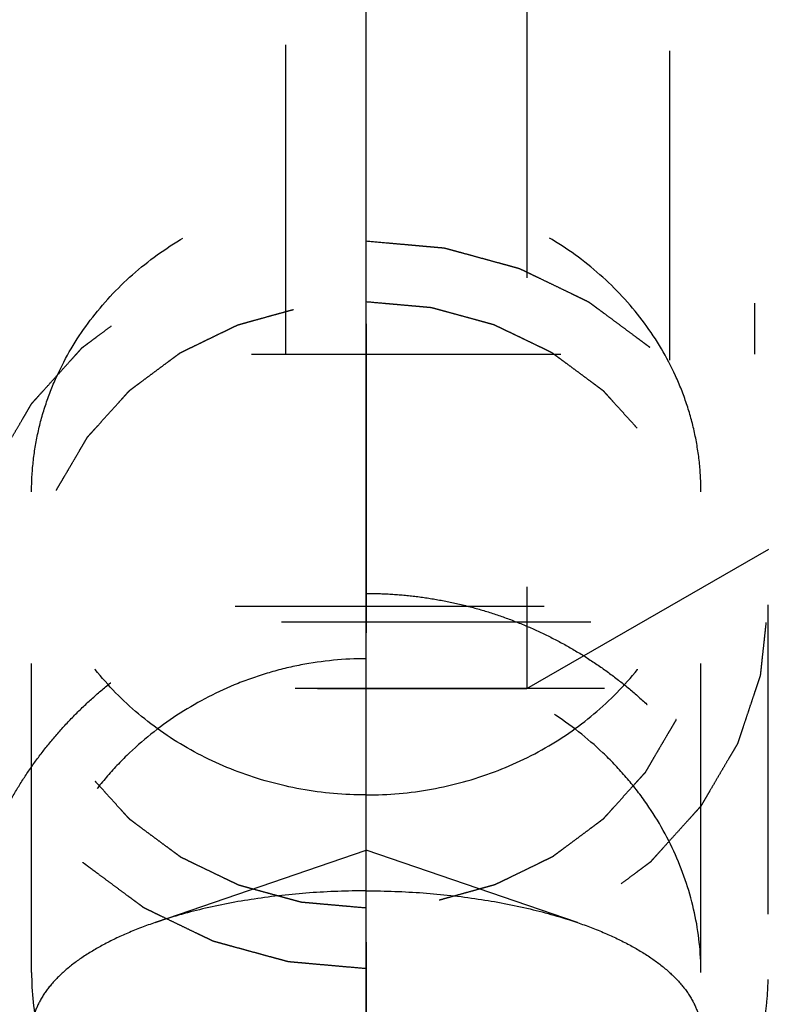
# Model space of a CAD drawing. Units: millimetres. Extents: x 0 to 420, y 0 to 297.
# Drawn here: x 199 to 205, y 157 to 164 of the extents above; entities that cross this region are included whole.
import ezdxf
from ezdxf.enums import TextEntityAlignment as Align

# ---------------------------------------------------------------- set-up
doc = ezdxf.new("R2010")
doc.units = ezdxf.units.MM
doc.header["$LTSCALE"] = 23.1
doc.linetypes.add('CENTER', pattern=[0.6, 0.375, -0.075, 0.075, -0.075])
doc.linetypes.add('HIDDEN', pattern=[0.2, 0.1, -0.1])
doc.layers.get('0').update_dxf_attribs({"linetype": 'CONTINUOUS'})
for name, color, linetype in [('30252542_HP_HL', 7, 'CONTINUOUS'), ('30261632_DIM', 7, 'CONTINUOUS'), ('30338348_AXIS', 7, 'CONTINUOUS'), ('30338348_HL', 7, 'CONTINUOUS')]:
    doc.layers.add(name, color=color, linetype=linetype)
doc.styles.get("Standard").update_dxf_attribs({"font": 'TXT.SHX', "width": 0.7})
doc.dimstyles.new('DIMSTYLE_3', dxfattribs={"dimtxt": 3.5, "dimasz": 3.5, "dimexe": 0.18, "dimexo": 0.0625, "dimgap": 0.09, "dimtad": 1, "dimdec": 3, "dimdsep": 46, "dimtxsty": 'STANDARD', "dimblk": '_FILLED', "dimblk1": '_FILLED', "dimblk2": '_FILLED', "dimcen": 0.09, "dimclrt": 2, "dimadec": 0, "dimazin": 0, "dimtp": 0.1, "dimtm": 0.1, "dimtfac": 1, "dimtdec": 3, "dimtofl": 0, "dimtmove": 0, "dimatfit": 3, "dimldrblk": '_FILLED', "dimfxl": 1, "dimtolj": 1, "dimarcsym": 0})

# ---------------------------------------------------------------- blocks, each defined once
blk = doc.blocks.new('_FILLED')
at = {"color": 0, "linetype": 'BYBLOCK'}
blk.add_solid([(0, 0), (-1, 0.125), (-1, -0.125)], dxfattribs=at)
blk = doc.blocks.new('*D2')
at = {"layer": '30261632_DIM', "color": 3, "linetype": 'CONTINUOUS'}
for p, q in [((209.8344, 163.8679), (209.8344, 102.3837)), ((219.8344, 163.8802), (219.8344, 102.3837)), ((214.8344, 103.8837), (176.4993, 103.8837)), ((209.8344, 103.8837), (214.8344, 103.8837)), ((219.8344, 103.8837), (214.8344, 103.8837))]:
    blk.add_line(p, q, dxfattribs=at)
at = {"layer": '30261632_DIM', "color": 3, "linetype": 'CONTINUOUS', "xscale": 3.5, "yscale": 3.5, "zscale": 3.5, "rotation": 180}
blk.add_blockref('_FILLED', (209.8344, 103.8837), dxfattribs=at)
at = {"layer": '30261632_DIM', "color": 3, "linetype": 'CONTINUOUS', "xscale": 3.5, "yscale": 3.5, "zscale": 3.5}
blk.add_blockref('_FILLED', (219.8344, 103.8837), dxfattribs=at)
at = {"layer": '30261632_DIM', "color": 2, "linetype": 'CONTINUOUS'}
for s, width, p in [('10', 0.678571, (207.416, 104.7587)), ('VERSTELLWEG', 0.80303, (207.416, 98.6337))]:
    blk.add_text(s, height=3.5, dxfattribs=dict(at, width=width)).set_placement(p, align=Align.RIGHT)

msp = doc.modelspace()

# ---------------------------------------------------------------- linework, layer by layer
at = {"layer": '30252542_HP_HL', "color": 6, "linetype": 'HIDDEN'}
for p, q in [((203.1344, 168.8837), (203.1344, 158.8837)), ((204.1997, 168.2687), (204.1997, 159.4987)), ((201.3344, 161.3837), (201.3344, 166.3837)), ((204.8344, 166.3837), (204.8344, 161.3837)), ((196.4577, 161.3837), (209.7112, 161.3837)), ((203.1344, 158.8837), (204.9407, 159.9265)), ((196.3344, 159.4987), (204.1997, 159.4987)), ((196.9494, 158.8837), (203.1344, 158.8837))]:
    msp.add_line(p, q, dxfattribs=at)
at = {"layer": '30338348_AXIS', "color": 3, "linetype": 'CENTER'}
msp.add_line((201.9344, 141.8083), (201.9344, 184.5717), dxfattribs=at)
at = {"layer": '30338348_HL', "color": 6, "linetype": 'HIDDEN'}
for p, q in [((201.9344, 161.6096), (201.9344, 152.5556)), ((199.4344, 156.7625), (199.4344, 160.3548)), ((204.4344, 156.7625), (204.4344, 160.3548)), ((204.9344, 159.5096), (204.9344, 156.7625)), ((192.0618, 159.3837), (207.7344, 159.3837)), ((208.3344, 158.8837), (191.8344, 158.8837)), ((200.3578, 157.1359), (201.9344, 157.6774)), ((203.5111, 157.1359), (201.9344, 157.6774))]:
    msp.add_line(p, q, dxfattribs=at)
for points, knots in [([(199.4344, 160.3548), (199.4344, 160.4289), (199.4425, 160.5775), (199.4786, 160.798), (199.5385, 161.0142), (199.6493, 161.2948), (199.8449, 161.6252), (200.1587, 161.9703), (200.5401, 162.253), (200.9745, 162.4626), (201.4451, 162.5916), (201.7712, 162.6206), (201.9344, 162.6206)], [0, 0, 0, 0, 0.059459, 0.119042, 0.178866, 0.239038, 0.360617, 0.484448, 0.61067, 0.739063, 0.869093, 1, 1, 1, 1]), ([(204.4344, 160.3548), (204.4344, 160.4289), (204.4264, 160.5775), (204.3903, 160.798), (204.3304, 161.0142), (204.2196, 161.2948), (204.024, 161.6252), (203.7102, 161.9703), (203.3288, 162.253), (202.8944, 162.4626), (202.4238, 162.5916), (202.0977, 162.6206), (201.9344, 162.6206)], [0, 0, 0, 0, 0.059459, 0.119042, 0.178866, 0.239038, 0.360617, 0.484448, 0.61067, 0.739063, 0.869093, 1, 1, 1, 1]), ([(201.9344, 156.7906), (201.8859, 156.795), (201.8131, 156.8014), (201.7159, 156.8101), (201.6431, 156.8165), (201.5703, 156.823), (201.5096, 156.8284), (201.461, 156.8327), (201.4307, 156.8354), (201.4064, 156.8376), (201.3882, 156.8392), (201.373, 156.8406), (201.3624, 156.8414), (201.3563, 156.8421), (201.3517, 156.8422), (201.3474, 156.8437), (201.3415, 156.8452), (201.3313, 156.848), (201.3167, 156.852), (201.2992, 156.8568), (201.2758, 156.8632), (201.2467, 156.8712), (201.1999, 156.884), (201.1416, 156.8999), (201.0715, 156.9191), (201.0014, 156.9383), (200.943, 156.9543), (200.8963, 156.967), (200.8671, 156.975), (200.8438, 156.9814), (200.8263, 156.9862), (200.8117, 156.9902), (200.8014, 156.993), (200.7956, 156.9946), (200.7911, 156.9956), (200.7872, 156.9978), (200.7818, 157.0003), (200.7724, 157.0049), (200.7589, 157.0114), (200.7428, 157.0191), (200.7212, 157.0295), (200.6943, 157.0425), (200.6512, 157.0633), (200.5974, 157.0892), (200.5328, 157.1204), (200.4681, 157.1515), (200.4143, 157.1774), (200.3712, 157.1982), (200.3443, 157.2112), (200.3227, 157.2216), (200.3066, 157.2293), (200.2931, 157.2359), (200.2837, 157.2403), (200.2783, 157.243), (200.2741, 157.2447), (200.2707, 157.2476), (200.2658, 157.2511), (200.2575, 157.2574), (200.2454, 157.2663), (200.231, 157.277), (200.2118, 157.2912), (200.1878, 157.3091), (200.1494, 157.3376), (200.1013, 157.3732), (200.0437, 157.416), (199.9861, 157.4587), (199.938, 157.4943), (199.8996, 157.5229), (199.8756, 157.5407), (199.8564, 157.5549), (199.8419, 157.5656), (199.83, 157.5745), (199.8215, 157.5807), (199.8168, 157.5844), (199.8129, 157.5868), (199.8103, 157.5902), (199.8063, 157.5944), (199.7996, 157.602), (199.7899, 157.6126), (199.7783, 157.6254), (199.7628, 157.6425), (199.7434, 157.6639), (199.7125, 157.698), (199.6738, 157.7408), (199.6273, 157.792), (199.5809, 157.8433), (199.5421, 157.886), (199.5112, 157.9202), (199.4918, 157.9415), (199.4763, 157.9586), (199.4647, 157.9714), (199.4551, 157.9821), (199.4482, 157.9895), (199.4445, 157.9939), (199.4413, 157.9969), (199.4394, 158.0007), (199.4364, 158.0055), (199.4314, 158.0141), (199.4242, 158.0263), (199.4156, 158.0409), (199.404, 158.0604), (199.3896, 158.0847), (199.3666, 158.1237), (199.3377, 158.1724), (199.3032, 158.2309), (199.2686, 158.2893), (199.2398, 158.338), (199.2167, 158.377), (199.2023, 158.4014), (199.1908, 158.4208), (199.1821, 158.4355), (199.1749, 158.4477), (199.1698, 158.4562), (199.167, 158.4611), (199.1646, 158.4646), (199.1635, 158.4687), (199.1617, 158.4739), (199.1586, 158.4832), (199.1541, 158.4964), (199.1488, 158.5123), (199.1416, 158.5334), (199.1327, 158.5598), (199.1185, 158.6021), (199.1006, 158.655), (199.0792, 158.7184), (199.0578, 158.7819), (199.04, 158.8347), (199.0257, 158.877), (199.0168, 158.9034), (199.0097, 158.9246), (199.0043, 158.9404), (198.9999, 158.9537), (198.9967, 158.9629), (198.995, 158.9682), (198.9934, 158.9721), (198.9932, 158.9764), (198.9925, 158.9819), (198.9915, 158.9917), (198.9899, 159.0057), (198.9881, 159.0225), (198.9856, 159.0449), (198.9825, 159.0729), (198.9776, 159.1177), (198.9714, 159.1737), (198.964, 159.2409), (198.9566, 159.308), (198.9505, 159.364), (198.9455, 159.4088), (198.9425, 159.4368), (198.94, 159.4592), (198.9381, 159.476), (198.9366, 159.49), (198.9355, 159.4998), (198.935, 159.5054), (198.9342, 159.5096), (198.935, 159.5137), (198.9355, 159.5192), (198.9366, 159.5288), (198.938, 159.5426), (198.9398, 159.5591), (198.9422, 159.5811), (198.9452, 159.6086), (198.9499, 159.6526), (198.9559, 159.7076), (198.963, 159.7736), (198.9702, 159.8396), (198.9761, 159.8946), (198.9809, 159.9386), (198.9838, 159.9662), (198.9862, 159.9882), (198.988, 160.0047), (198.9895, 160.0184), (198.9905, 160.028), (198.9912, 160.0335), (198.9913, 160.0377), (198.993, 160.0416), (198.9946, 160.0469), (198.9978, 160.0562), (199.0022, 160.0694), (199.0075, 160.0853), (199.0145, 160.1065), (199.0233, 160.1329), (199.0374, 160.1753), (199.055, 160.2282), (199.0762, 160.2917), (199.0974, 160.3552), (199.115, 160.4081), (199.1291, 160.4504), (199.1379, 160.4769), (199.1449, 160.498), (199.1502, 160.5139), (199.1547, 160.5271), (199.1577, 160.5364), (199.1596, 160.5417), (199.1606, 160.5458), (199.163, 160.5493), (199.1658, 160.5542), (199.1709, 160.5627), (199.178, 160.5749), (199.1866, 160.5896), (199.198, 160.6091), (199.2123, 160.6335), (199.2353, 160.6726), (199.2639, 160.7214), (199.2982, 160.7799), (199.3326, 160.8385), (199.3612, 160.8873), (199.3841, 160.9263), (199.3985, 160.9507), (199.4099, 160.9703), (199.4185, 160.9849), (199.4257, 160.9971), (199.4306, 161.0057), (199.4336, 161.0105), (199.4355, 161.0143), (199.4387, 161.0174), (199.4425, 161.0218), (199.4495, 161.0294), (199.4593, 161.0403), (199.4711, 161.0534), (199.4868, 161.0708), (199.5065, 161.0926), (199.5379, 161.1274), (199.5772, 161.1709), (199.6244, 161.2232), (199.6716, 161.2754), (199.7109, 161.3189), (199.7424, 161.3538), (199.762, 161.3755), (199.7777, 161.3929), (199.7895, 161.406), (199.7994, 161.4169), (199.8062, 161.4245), (199.8102, 161.4288), (199.813, 161.4323), (199.8167, 161.4347), (199.8214, 161.4383), (199.8296, 161.4444), (199.8414, 161.4532), (199.8555, 161.4637), (199.8744, 161.4777), (199.898, 161.4953), (199.9357, 161.5234), (199.9828, 161.5584), (200.0393, 161.6005), (200.0959, 161.6426), (200.143, 161.6777), (200.1807, 161.7058), (200.2043, 161.7233), (200.2231, 161.7374), (200.2373, 161.7479), (200.2491, 161.7566), (200.2573, 161.7628), (200.2621, 161.7663), (200.2654, 161.7691), (200.2696, 161.7709), (200.2749, 161.7735), (200.2844, 161.7781), (200.2978, 161.7846), (200.3139, 161.7925), (200.3354, 161.8029), (200.3623, 161.816), (200.4053, 161.8369), (200.4591, 161.863), (200.5236, 161.8943), (200.5881, 161.9257), (200.6418, 161.9518), (200.6848, 161.9727), (200.7117, 161.9857), (200.7332, 161.9962), (200.7493, 162.004), (200.7628, 162.0105), (200.7721, 162.0152), (200.7776, 162.0177), (200.7815, 162.0199), (200.786, 162.0209), (200.7918, 162.0226), (200.802, 162.0253), (200.8166, 162.0294), (200.8341, 162.0342), (200.8574, 162.0407), (200.8865, 162.0488), (200.9332, 162.0617), (200.9915, 162.0779), (201.0615, 162.0973), (201.1315, 162.1167), (201.1898, 162.1328), (201.2365, 162.1458), (201.2657, 162.1538), (201.289, 162.1603), (201.3065, 162.1652), (201.3211, 162.1692), (201.3313, 162.172), (201.3371, 162.1736), (201.3414, 162.1751), (201.3461, 162.1752), (201.3523, 162.1759), (201.3631, 162.1768), (201.3785, 162.1782), (201.3971, 162.1799), (201.4218, 162.1821), (201.4527, 162.1849), (201.5021, 162.1894), (201.5638, 162.195), (201.638, 162.2017), (201.7121, 162.2084), (201.8109, 162.2173), (201.885, 162.224), (201.9344, 162.2285)], [0, 0, 0, 0, 0.015625, 0.023438, 0.03125, 0.039062, 0.046875, 0.050781, 0.054688, 0.056641, 0.058594, 0.060547, 0.061523, 0.062012, 0.0625, 0.062988, 0.063477, 0.064453, 0.066406, 0.068359, 0.070312, 0.074219, 0.078125, 0.085938, 0.09375, 0.101562, 0.109375, 0.113281, 0.117188, 0.119141, 0.121094, 0.123047, 0.124023, 0.124512, 0.125, 0.125488, 0.125977, 0.126953, 0.128906, 0.130859, 0.132812, 0.136719, 0.140625, 0.148438, 0.15625, 0.164062, 0.171875, 0.175781, 0.179688, 0.181641, 0.183594, 0.185547, 0.186523, 0.187012, 0.1875, 0.187988, 0.188477, 0.189453, 0.191406, 0.193359, 0.195312, 0.199219, 0.203125, 0.210938, 0.21875, 0.226562, 0.234375, 0.238281, 0.242188, 0.244141, 0.246094, 0.248047, 0.249023, 0.249512, 0.25, 0.250488, 0.250977, 0.251953, 0.253906, 0.255859, 0.257812, 0.261719, 0.265625, 0.273438, 0.28125, 0.289062, 0.296875, 0.300781, 0.304688, 0.306641, 0.308594, 0.310547, 0.311523, 0.312012, 0.3125, 0.312988, 0.313477, 0.314453, 0.316406, 0.318359, 0.320312, 0.324219, 0.328125, 0.335938, 0.34375, 0.351562, 0.359375, 0.363281, 0.367188, 0.369141, 0.371094, 0.373047, 0.374023, 0.374512, 0.375, 0.375488, 0.375977, 0.376953, 0.378906, 0.380859, 0.382812, 0.386719, 0.390625, 0.398438, 0.40625, 0.414062, 0.421875, 0.425781, 0.429688, 0.431641, 0.433594, 0.435547, 0.436523, 0.437012, 0.4375, 0.437988, 0.438477, 0.439453, 0.441406, 0.443359, 0.445312, 0.449219, 0.453125, 0.460938, 0.46875, 0.476562, 0.484375, 0.488281, 0.492188, 0.494141, 0.496094, 0.498047, 0.499023, 0.499512, 0.5, 0.500488, 0.500977, 0.501953, 0.503906, 0.505859, 0.507812, 0.511719, 0.515625, 0.523438, 0.53125, 0.539062, 0.546875, 0.550781, 0.554688, 0.556641, 0.558594, 0.560547, 0.561523, 0.562012, 0.5625, 0.562988, 0.563477, 0.564453, 0.566406, 0.568359, 0.570312, 0.574219, 0.578125, 0.585938, 0.59375, 0.601562, 0.609375, 0.613281, 0.617188, 0.619141, 0.621094, 0.623047, 0.624023, 0.624512, 0.625, 0.625488, 0.625977, 0.626953, 0.628906, 0.630859, 0.632812, 0.636719, 0.640625, 0.648438, 0.65625, 0.664062, 0.671875, 0.675781, 0.679688, 0.681641, 0.683594, 0.685547, 0.686523, 0.687012, 0.6875, 0.687988, 0.688477, 0.689453, 0.691406, 0.693359, 0.695312, 0.699219, 0.703125, 0.710938, 0.71875, 0.726562, 0.734375, 0.738281, 0.742188, 0.744141, 0.746094, 0.748047, 0.749023, 0.749512, 0.75, 0.750488, 0.750977, 0.751953, 0.753906, 0.755859, 0.757812, 0.761719, 0.765625, 0.773438, 0.78125, 0.789062, 0.796875, 0.800781, 0.804688, 0.806641, 0.808594, 0.810547, 0.811523, 0.812012, 0.8125, 0.812988, 0.813477, 0.814453, 0.816406, 0.818359, 0.820312, 0.824219, 0.828125, 0.835938, 0.84375, 0.851562, 0.859375, 0.863281, 0.867188, 0.869141, 0.871094, 0.873047, 0.874023, 0.874512, 0.875, 0.875488, 0.875977, 0.876953, 0.878906, 0.880859, 0.882812, 0.886719, 0.890625, 0.898438, 0.90625, 0.914062, 0.921875, 0.925781, 0.929688, 0.931641, 0.933594, 0.935547, 0.936523, 0.937012, 0.9375, 0.937988, 0.938477, 0.939453, 0.941406, 0.943359, 0.945312, 0.949219, 0.953125, 0.960938, 0.96875, 0.976562, 0.984375, 1, 1, 1, 1]), ([(201.9344, 162.2285), (201.983, 162.2242), (202.0558, 162.2177), (202.153, 162.2091), (202.2258, 162.2026), (202.2986, 162.1961), (202.3593, 162.1907), (202.4079, 162.1864), (202.4382, 162.1837), (202.4625, 162.1816), (202.4807, 162.1799), (202.4959, 162.1786), (202.5065, 162.1777), (202.5126, 162.177), (202.5172, 162.1769), (202.5215, 162.1754), (202.5274, 162.1739), (202.5376, 162.1711), (202.5522, 162.1671), (202.5697, 162.1623), (202.5931, 162.1559), (202.6222, 162.1479), (202.669, 162.1352), (202.7273, 162.1192), (202.7974, 162.1), (202.8675, 162.0808), (202.9259, 162.0649), (202.9726, 162.0521), (203.0018, 162.0441), (203.0251, 162.0377), (203.0426, 162.0329), (203.0572, 162.0289), (203.0675, 162.0262), (203.0733, 162.0245), (203.0778, 162.0235), (203.0817, 162.0213), (203.0871, 162.0188), (203.0965, 162.0142), (203.11, 162.0078), (203.1261, 162), (203.1477, 161.9896), (203.1746, 161.9766), (203.2177, 161.9559), (203.2715, 161.9299), (203.3361, 161.8988), (203.4008, 161.8676), (203.4546, 161.8417), (203.4977, 161.8209), (203.5246, 161.8079), (203.5462, 161.7976), (203.5623, 161.7898), (203.5758, 161.7833), (203.5852, 161.7788), (203.5906, 161.7761), (203.5947, 161.7744), (203.5982, 161.7715), (203.603, 161.768), (203.6114, 161.7617), (203.6234, 161.7528), (203.6379, 161.7421), (203.6571, 161.7279), (203.6811, 161.7101), (203.7195, 161.6816), (203.7676, 161.6459), (203.8252, 161.6032), (203.8828, 161.5604), (203.9309, 161.5248), (203.9693, 161.4963), (203.9933, 161.4785), (204.0125, 161.4642), (204.027, 161.4535), (204.0389, 161.4446), (204.0474, 161.4384), (204.0521, 161.4348), (204.056, 161.4323), (204.0586, 161.4289), (204.0626, 161.4247), (204.0693, 161.4172), (204.079, 161.4065), (204.0906, 161.3937), (204.1061, 161.3766), (204.1254, 161.3552), (204.1564, 161.3211), (204.1951, 161.2784), (204.2416, 161.2271), (204.288, 161.1759), (204.3268, 161.1331), (204.3577, 161.099), (204.3771, 161.0776), (204.3926, 161.0605), (204.4042, 161.0477), (204.4138, 161.037), (204.4207, 161.0296), (204.4244, 161.0253), (204.4276, 161.0222), (204.4295, 161.0184), (204.4325, 161.0136), (204.4375, 161.005), (204.4447, 160.9929), (204.4533, 160.9782), (204.4649, 160.9588), (204.4793, 160.9344), (204.5023, 160.8954), (204.5312, 160.8467), (204.5657, 160.7883), (204.6003, 160.7298), (204.6291, 160.6811), (204.6522, 160.6421), (204.6666, 160.6178), (204.6781, 160.5983), (204.6868, 160.5837), (204.694, 160.5715), (204.6991, 160.563), (204.7019, 160.5581), (204.7043, 160.5545), (204.7054, 160.5504), (204.7072, 160.5452), (204.7103, 160.5359), (204.7148, 160.5227), (204.7201, 160.5069), (204.7273, 160.4857), (204.7362, 160.4593), (204.7504, 160.417), (204.7683, 160.3641), (204.7897, 160.3007), (204.8111, 160.2373), (204.8289, 160.1844), (204.8432, 160.1421), (204.8521, 160.1157), (204.8592, 160.0945), (204.8646, 160.0787), (204.869, 160.0655), (204.8722, 160.0562), (204.8739, 160.0509), (204.8755, 160.047), (204.8757, 160.0428), (204.8764, 160.0372), (204.8774, 160.0274), (204.879, 160.0134), (204.8808, 159.9966), (204.8833, 159.9742), (204.8864, 159.9462), (204.8913, 159.9014), (204.8975, 159.8454), (204.9049, 159.7783), (204.9123, 159.7111), (204.9184, 159.6551), (204.9234, 159.6103), (204.9264, 159.5823), (204.9289, 159.5599), (204.9308, 159.5431), (204.9323, 159.5292), (204.9334, 159.5194), (204.9339, 159.5138), (204.9347, 159.5095), (204.9339, 159.5054), (204.9334, 159.4999), (204.9323, 159.4903), (204.9309, 159.4766), (204.9291, 159.4601), (204.9267, 159.438), (204.9237, 159.4105), (204.919, 159.3665), (204.913, 159.3115), (204.9059, 159.2455), (204.8987, 159.1795), (204.8928, 159.1245), (204.888, 159.0805), (204.8851, 159.053), (204.8827, 159.031), (204.8809, 159.0145), (204.8794, 159.0007), (204.8784, 158.9911), (204.8777, 158.9856), (204.8776, 158.9814), (204.8759, 158.9775), (204.8743, 158.9722), (204.8711, 158.9629), (204.8667, 158.9497), (204.8614, 158.9338), (204.8544, 158.9127), (204.8456, 158.8862), (204.8315, 158.8439), (204.8139, 158.791), (204.7927, 158.7275), (204.7715, 158.664), (204.7539, 158.611), (204.7398, 158.5687), (204.731, 158.5422), (204.7239, 158.5211), (204.7187, 158.5052), (204.7142, 158.492), (204.7112, 158.4827), (204.7093, 158.4775), (204.7083, 158.4734), (204.7059, 158.4698), (204.7031, 158.4649), (204.698, 158.4564), (204.6909, 158.4442), (204.6823, 158.4295), (204.6709, 158.41), (204.6565, 158.3856), (204.6336, 158.3466), (204.605, 158.2978), (204.5706, 158.2392), (204.5363, 158.1806), (204.5077, 158.1318), (204.4848, 158.0928), (204.4704, 158.0684), (204.459, 158.0489), (204.4504, 158.0342), (204.4432, 158.022), (204.4383, 158.0135), (204.4353, 158.0086), (204.4334, 158.0048), (204.4302, 158.0017), (204.4264, 157.9973), (204.4194, 157.9897), (204.4096, 157.9788), (204.3978, 157.9658), (204.3821, 157.9483), (204.3624, 157.9266), (204.331, 157.8917), (204.2917, 157.8482), (204.2445, 157.796), (204.1973, 157.7437), (204.158, 157.7002), (204.1265, 157.6654), (204.1069, 157.6436), (204.0912, 157.6262), (204.0794, 157.6131), (204.0695, 157.6022), (204.0627, 157.5946), (204.0587, 157.5903), (204.0559, 157.5868), (204.0522, 157.5844), (204.0475, 157.5808), (204.0393, 157.5747), (204.0275, 157.5659), (204.0134, 157.5554), (203.9945, 157.5414), (203.9709, 157.5238), (203.9332, 157.4958), (203.8861, 157.4607), (203.8296, 157.4186), (203.773, 157.3765), (203.7259, 157.3414), (203.6882, 157.3133), (203.6646, 157.2958), (203.6457, 157.2818), (203.6316, 157.2712), (203.6198, 157.2625), (203.6116, 157.2563), (203.6068, 157.2529), (203.6035, 157.25), (203.5993, 157.2483), (203.594, 157.2456), (203.5845, 157.2411), (203.5711, 157.2345), (203.555, 157.2267), (203.5335, 157.2162), (203.5066, 157.2032), (203.4636, 157.1823), (203.4098, 157.1561), (203.3453, 157.1248), (203.2808, 157.0935), (203.2271, 157.0673), (203.1841, 157.0464), (203.1572, 157.0334), (203.1357, 157.0229), (203.1196, 157.0151), (203.1061, 157.0086), (203.0968, 157.004), (203.0913, 157.0014), (203.0874, 156.9992), (203.0829, 156.9983), (203.0771, 156.9966), (203.0669, 156.9938), (203.0523, 156.9897), (203.0348, 156.9849), (203.0115, 156.9784), (202.9824, 156.9703), (202.9357, 156.9574), (202.8774, 156.9412), (202.8074, 156.9219), (202.7374, 156.9025), (202.6791, 156.8863), (202.6324, 156.8734), (202.6032, 156.8653), (202.5799, 156.8588), (202.5624, 156.854), (202.5478, 156.85), (202.5376, 156.8471), (202.5318, 156.8456), (202.5275, 156.8441), (202.5228, 156.8439), (202.5166, 156.8433), (202.5058, 156.8423), (202.4904, 156.8409), (202.4718, 156.8393), (202.4471, 156.837), (202.4162, 156.8342), (202.3668, 156.8298), (202.3051, 156.8242), (202.2309, 156.8175), (202.1568, 156.8108), (202.058, 156.8018), (201.9839, 156.7951), (201.9344, 156.7906)], [0, 0, 0, 0, 0.015625, 0.023438, 0.03125, 0.039062, 0.046875, 0.050781, 0.054688, 0.056641, 0.058594, 0.060547, 0.061523, 0.062012, 0.0625, 0.062988, 0.063477, 0.064453, 0.066406, 0.068359, 0.070312, 0.074219, 0.078125, 0.085938, 0.09375, 0.101562, 0.109375, 0.113281, 0.117188, 0.119141, 0.121094, 0.123047, 0.124023, 0.124512, 0.125, 0.125488, 0.125977, 0.126953, 0.128906, 0.130859, 0.132812, 0.136719, 0.140625, 0.148438, 0.15625, 0.164062, 0.171875, 0.175781, 0.179688, 0.181641, 0.183594, 0.185547, 0.186523, 0.187012, 0.1875, 0.187988, 0.188477, 0.189453, 0.191406, 0.193359, 0.195312, 0.199219, 0.203125, 0.210938, 0.21875, 0.226562, 0.234375, 0.238281, 0.242188, 0.244141, 0.246094, 0.248047, 0.249023, 0.249512, 0.25, 0.250488, 0.250977, 0.251953, 0.253906, 0.255859, 0.257812, 0.261719, 0.265625, 0.273438, 0.28125, 0.289062, 0.296875, 0.300781, 0.304688, 0.306641, 0.308594, 0.310547, 0.311523, 0.312012, 0.3125, 0.312988, 0.313477, 0.314453, 0.316406, 0.318359, 0.320312, 0.324219, 0.328125, 0.335938, 0.34375, 0.351562, 0.359375, 0.363281, 0.367188, 0.369141, 0.371094, 0.373047, 0.374023, 0.374512, 0.375, 0.375488, 0.375977, 0.376953, 0.378906, 0.380859, 0.382812, 0.386719, 0.390625, 0.398438, 0.40625, 0.414062, 0.421875, 0.425781, 0.429688, 0.431641, 0.433594, 0.435547, 0.436523, 0.437012, 0.4375, 0.437988, 0.438477, 0.439453, 0.441406, 0.443359, 0.445312, 0.449219, 0.453125, 0.460938, 0.46875, 0.476562, 0.484375, 0.488281, 0.492188, 0.494141, 0.496094, 0.498047, 0.499023, 0.499512, 0.5, 0.500488, 0.500977, 0.501953, 0.503906, 0.505859, 0.507812, 0.511719, 0.515625, 0.523438, 0.53125, 0.539062, 0.546875, 0.550781, 0.554688, 0.556641, 0.558594, 0.560547, 0.561523, 0.562012, 0.5625, 0.562988, 0.563477, 0.564453, 0.566406, 0.568359, 0.570312, 0.574219, 0.578125, 0.585938, 0.59375, 0.601562, 0.609375, 0.613281, 0.617188, 0.619141, 0.621094, 0.623047, 0.624023, 0.624512, 0.625, 0.625488, 0.625977, 0.626953, 0.628906, 0.630859, 0.632812, 0.636719, 0.640625, 0.648438, 0.65625, 0.664062, 0.671875, 0.675781, 0.679688, 0.681641, 0.683594, 0.685547, 0.686523, 0.687012, 0.6875, 0.687988, 0.688477, 0.689453, 0.691406, 0.693359, 0.695312, 0.699219, 0.703125, 0.710938, 0.71875, 0.726562, 0.734375, 0.738281, 0.742188, 0.744141, 0.746094, 0.748047, 0.749023, 0.749512, 0.75, 0.750488, 0.750977, 0.751953, 0.753906, 0.755859, 0.757812, 0.761719, 0.765625, 0.773438, 0.78125, 0.789062, 0.796875, 0.800781, 0.804688, 0.806641, 0.808594, 0.810547, 0.811523, 0.812012, 0.8125, 0.812988, 0.813477, 0.814453, 0.816406, 0.818359, 0.820312, 0.824219, 0.828125, 0.835938, 0.84375, 0.851562, 0.859375, 0.863281, 0.867188, 0.869141, 0.871094, 0.873047, 0.874023, 0.874512, 0.875, 0.875488, 0.875977, 0.876953, 0.878906, 0.880859, 0.882812, 0.886719, 0.890625, 0.898438, 0.90625, 0.914062, 0.921875, 0.925781, 0.929688, 0.931641, 0.933594, 0.935547, 0.936523, 0.937012, 0.9375, 0.937988, 0.938477, 0.939453, 0.941406, 0.943359, 0.945312, 0.949219, 0.953125, 0.960938, 0.96875, 0.976562, 0.984375, 1, 1, 1, 1]), ([(201.9344, 157.2438), (201.894, 157.2474), (201.8333, 157.2528), (201.7524, 157.26), (201.6917, 157.2654), (201.631, 157.2708), (201.5804, 157.2753), (201.5399, 157.2789), (201.5146, 157.2811), (201.4944, 157.2829), (201.4792, 157.2842), (201.4666, 157.2854), (201.4577, 157.2861), (201.4527, 157.2867), (201.4488, 157.2868), (201.4452, 157.288), (201.4403, 157.2892), (201.4318, 157.2916), (201.4197, 157.2949), (201.4051, 157.2989), (201.3856, 157.3042), (201.3613, 157.3109), (201.3224, 157.3216), (201.2737, 157.3349), (201.2153, 157.3508), (201.1569, 157.3668), (201.1083, 157.3801), (201.0694, 157.3908), (201.045, 157.3974), (201.0256, 157.4028), (201.011, 157.4068), (200.9988, 157.4101), (200.9903, 157.4124), (200.9854, 157.4138), (200.9817, 157.4146), (200.9784, 157.4164), (200.9739, 157.4185), (200.9661, 157.4223), (200.9548, 157.4277), (200.9414, 157.4342), (200.9234, 157.4429), (200.901, 157.4537), (200.8651, 157.471), (200.8202, 157.4926), (200.7664, 157.5186), (200.7125, 157.5445), (200.6676, 157.5661), (200.6317, 157.5834), (200.6093, 157.5942), (200.5914, 157.6029), (200.5779, 157.6094), (200.5667, 157.6148), (200.5588, 157.6185), (200.5544, 157.6208), (200.5509, 157.6222), (200.548, 157.6246), (200.5439, 157.6275), (200.537, 157.6328), (200.5269, 157.6402), (200.5149, 157.6491), (200.4989, 157.661), (200.4789, 157.6758), (200.4469, 157.6996), (200.4069, 157.7293), (200.3588, 157.7649), (200.3108, 157.8005), (200.2708, 157.8302), (200.2387, 157.854), (200.2187, 157.8688), (200.2027, 157.8807), (200.1907, 157.8896), (200.1807, 157.897), (200.1737, 157.9022), (200.1697, 157.9052), (200.1665, 157.9073), (200.1643, 157.9101), (200.161, 157.9136), (200.1554, 157.9199), (200.1473, 157.9288), (200.1376, 157.9395), (200.1247, 157.9537), (200.1086, 157.9715), (200.0828, 158), (200.0505, 158.0356), (200.0118, 158.0783), (199.9731, 158.121), (199.9409, 158.1566), (199.9151, 158.1851), (199.8989, 158.2029), (199.886, 158.2171), (199.8763, 158.2278), (199.8683, 158.2367), (199.8626, 158.2429), (199.8595, 158.2465), (199.8568, 158.249), (199.8552, 158.2522), (199.8528, 158.2562), (199.8486, 158.2633), (199.8426, 158.2735), (199.8354, 158.2857), (199.8258, 158.3019), (199.8138, 158.3222), (199.7945, 158.3547), (199.7705, 158.3953), (199.7417, 158.444), (199.7129, 158.4927), (199.6889, 158.5333), (199.6697, 158.5658), (199.6576, 158.5861), (199.648, 158.6023), (199.6408, 158.6145), (199.6349, 158.6246), (199.6306, 158.6317), (199.6283, 158.6358), (199.6262, 158.6388), (199.6254, 158.6422), (199.6238, 158.6465), (199.6212, 158.6543), (199.6175, 158.6653), (199.6131, 158.6785), (199.6071, 158.6961), (199.5997, 158.7181), (199.5878, 158.7534), (199.5729, 158.7974), (199.5551, 158.8503), (199.5373, 158.9031), (199.5224, 158.9472), (199.5105, 158.9824), (199.5031, 159.0044), (199.4971, 159.0221), (199.4927, 159.0353), (199.489, 159.0463), (199.4863, 159.054), (199.4849, 159.0584), (199.4836, 159.0617), (199.4834, 159.0652), (199.4828, 159.0699), (199.482, 159.078), (199.4807, 159.0897), (199.4791, 159.1037), (199.4771, 159.1224), (199.4745, 159.1457), (199.4704, 159.183), (199.4653, 159.2297), (199.4591, 159.2856), (199.4529, 159.3416), (199.4478, 159.3883), (199.4437, 159.4256), (199.4411, 159.4489), (199.4391, 159.4676), (199.4375, 159.4816), (199.4363, 159.4932), (199.4353, 159.5014), (199.4349, 159.5061), (199.4342, 159.5096), (199.4349, 159.513), (199.4353, 159.5176), (199.4362, 159.5256), (199.4374, 159.5371), (199.4389, 159.5508), (199.4409, 159.5692), (199.4434, 159.5921), (199.4473, 159.6288), (199.4523, 159.6746), (199.4583, 159.7296), (199.4642, 159.7846), (199.4692, 159.8305), (199.4731, 159.8671), (199.4756, 159.8901), (199.4776, 159.9084), (199.4791, 159.9221), (199.4803, 159.9336), (199.4812, 159.9416), (199.4817, 159.9462), (199.4819, 159.9497), (199.4832, 159.9529), (199.4846, 159.9574), (199.4872, 159.9651), (199.4909, 159.9761), (199.4953, 159.9893), (199.5012, 160.007), (199.5085, 160.029), (199.5203, 160.0643), (199.5349, 160.1084), (199.5526, 160.1613), (199.5702, 160.2142), (199.5849, 160.2583), (199.5966, 160.2936), (199.604, 160.3157), (199.6099, 160.3333), (199.6143, 160.3465), (199.618, 160.3575), (199.6205, 160.3653), (199.622, 160.3697), (199.6229, 160.3731), (199.6249, 160.376), (199.6272, 160.3801), (199.6315, 160.3872), (199.6374, 160.3974), (199.6446, 160.4096), (199.6541, 160.4259), (199.666, 160.4462), (199.6851, 160.4787), (199.709, 160.5194), (199.7376, 160.5682), (199.7662, 160.617), (199.7901, 160.6577), (199.8092, 160.6902), (199.8211, 160.7105), (199.8307, 160.7268), (199.8378, 160.739), (199.8438, 160.7492), (199.8479, 160.7563), (199.8504, 160.7603), (199.852, 160.7635), (199.8547, 160.7661), (199.8579, 160.7698), (199.8636, 160.7761), (199.8718, 160.7852), (199.8816, 160.7961), (199.8947, 160.8106), (199.9111, 160.8287), (199.9373, 160.8577), (199.9701, 160.894), (200.0094, 160.9376), (200.0487, 160.9811), (200.0815, 161.0174), (200.1077, 161.0464), (200.1241, 161.0645), (200.1372, 161.079), (200.147, 161.0899), (200.1552, 161.099), (200.1609, 161.1054), (200.1643, 161.1089), (200.1665, 161.1119), (200.1697, 161.1139), (200.1735, 161.1168), (200.1804, 161.1219), (200.1902, 161.1292), (200.202, 161.138), (200.2177, 161.1497), (200.2374, 161.1643), (200.2688, 161.1877), (200.3081, 161.217), (200.3552, 161.252), (200.4023, 161.2871), (200.4416, 161.3164), (200.473, 161.3398), (200.4927, 161.3544), (200.5084, 161.3661), (200.5201, 161.3748), (200.53, 161.3821), (200.5368, 161.3873), (200.5408, 161.3901), (200.5436, 161.3925), (200.5471, 161.394), (200.5515, 161.3962), (200.5594, 161.4), (200.5706, 161.4054), (200.584, 161.412), (200.6019, 161.4207), (200.6243, 161.4316), (200.6602, 161.449), (200.705, 161.4707), (200.7587, 161.4969), (200.8125, 161.523), (200.8573, 161.5447), (200.8931, 161.5622), (200.9155, 161.573), (200.9334, 161.5818), (200.9468, 161.5883), (200.958, 161.5937), (200.9659, 161.5976), (200.9704, 161.5997), (200.9736, 161.6015), (200.9774, 161.6023), (200.9822, 161.6037), (200.9907, 161.606), (201.0029, 161.6094), (201.0175, 161.6135), (201.0369, 161.6189), (201.0612, 161.6256), (201.1001, 161.6364), (201.1487, 161.6498), (201.207, 161.666), (201.2653, 161.6821), (201.3139, 161.6956), (201.3528, 161.7064), (201.3771, 161.7131), (201.3966, 161.7185), (201.4111, 161.7226), (201.4233, 161.7259), (201.4318, 161.7283), (201.4367, 161.7296), (201.4402, 161.7308), (201.4442, 161.7309), (201.4493, 161.7315), (201.4583, 161.7322), (201.4712, 161.7334), (201.4866, 161.7348), (201.5072, 161.7367), (201.533, 161.739), (201.5741, 161.7427), (201.6256, 161.7474), (201.6874, 161.753), (201.7491, 161.7586), (201.8315, 161.766), (201.8933, 161.7716), (201.9344, 161.7753)], [0, 0, 0, 0, 0.015625, 0.023438, 0.03125, 0.039062, 0.046875, 0.050781, 0.054688, 0.056641, 0.058594, 0.060547, 0.061523, 0.062012, 0.0625, 0.062988, 0.063477, 0.064453, 0.066406, 0.068359, 0.070312, 0.074219, 0.078125, 0.085938, 0.09375, 0.101562, 0.109375, 0.113281, 0.117188, 0.119141, 0.121094, 0.123047, 0.124023, 0.124512, 0.125, 0.125488, 0.125977, 0.126953, 0.128906, 0.130859, 0.132812, 0.136719, 0.140625, 0.148438, 0.15625, 0.164062, 0.171875, 0.175781, 0.179688, 0.181641, 0.183594, 0.185547, 0.186523, 0.187012, 0.1875, 0.187988, 0.188477, 0.189453, 0.191406, 0.193359, 0.195312, 0.199219, 0.203125, 0.210938, 0.21875, 0.226562, 0.234375, 0.238281, 0.242188, 0.244141, 0.246094, 0.248047, 0.249023, 0.249512, 0.25, 0.250488, 0.250977, 0.251953, 0.253906, 0.255859, 0.257812, 0.261719, 0.265625, 0.273438, 0.28125, 0.289062, 0.296875, 0.300781, 0.304688, 0.306641, 0.308594, 0.310547, 0.311523, 0.312012, 0.3125, 0.312988, 0.313477, 0.314453, 0.316406, 0.318359, 0.320312, 0.324219, 0.328125, 0.335938, 0.34375, 0.351562, 0.359375, 0.363281, 0.367188, 0.369141, 0.371094, 0.373047, 0.374023, 0.374512, 0.375, 0.375488, 0.375977, 0.376953, 0.378906, 0.380859, 0.382812, 0.386719, 0.390625, 0.398438, 0.40625, 0.414062, 0.421875, 0.425781, 0.429688, 0.431641, 0.433594, 0.435547, 0.436523, 0.437012, 0.4375, 0.437988, 0.438477, 0.439453, 0.441406, 0.443359, 0.445312, 0.449219, 0.453125, 0.460938, 0.46875, 0.476562, 0.484375, 0.488281, 0.492188, 0.494141, 0.496094, 0.498047, 0.499023, 0.499512, 0.5, 0.500488, 0.500977, 0.501953, 0.503906, 0.505859, 0.507812, 0.511719, 0.515625, 0.523438, 0.53125, 0.539062, 0.546875, 0.550781, 0.554688, 0.556641, 0.558594, 0.560547, 0.561523, 0.562012, 0.5625, 0.562988, 0.563477, 0.564453, 0.566406, 0.568359, 0.570312, 0.574219, 0.578125, 0.585938, 0.59375, 0.601562, 0.609375, 0.613281, 0.617188, 0.619141, 0.621094, 0.623047, 0.624023, 0.624512, 0.625, 0.625488, 0.625977, 0.626953, 0.628906, 0.630859, 0.632812, 0.636719, 0.640625, 0.648438, 0.65625, 0.664062, 0.671875, 0.675781, 0.679688, 0.681641, 0.683594, 0.685547, 0.686523, 0.687012, 0.6875, 0.687988, 0.688477, 0.689453, 0.691406, 0.693359, 0.695312, 0.699219, 0.703125, 0.710938, 0.71875, 0.726562, 0.734375, 0.738281, 0.742188, 0.744141, 0.746094, 0.748047, 0.749023, 0.749512, 0.75, 0.750488, 0.750977, 0.751953, 0.753906, 0.755859, 0.757812, 0.761719, 0.765625, 0.773438, 0.78125, 0.789062, 0.796875, 0.800781, 0.804688, 0.806641, 0.808594, 0.810547, 0.811523, 0.812012, 0.8125, 0.812988, 0.813477, 0.814453, 0.816406, 0.818359, 0.820312, 0.824219, 0.828125, 0.835938, 0.84375, 0.851562, 0.859375, 0.863281, 0.867188, 0.869141, 0.871094, 0.873047, 0.874023, 0.874512, 0.875, 0.875488, 0.875977, 0.876953, 0.878906, 0.880859, 0.882812, 0.886719, 0.890625, 0.898438, 0.90625, 0.914062, 0.921875, 0.925781, 0.929688, 0.931641, 0.933594, 0.935547, 0.936523, 0.937012, 0.9375, 0.937988, 0.938477, 0.939453, 0.941406, 0.943359, 0.945312, 0.949219, 0.953125, 0.960938, 0.96875, 0.976562, 0.984375, 1, 1, 1, 1]), ([(201.9344, 161.7753), (201.9749, 161.7717), (202.0356, 161.7663), (202.1165, 161.7591), (202.1772, 161.7538), (202.2379, 161.7484), (202.2885, 161.7439), (202.329, 161.7403), (202.3543, 161.738), (202.3745, 161.7362), (202.3897, 161.7349), (202.4023, 161.7337), (202.4112, 161.733), (202.4162, 161.7325), (202.4201, 161.7324), (202.4237, 161.7311), (202.4286, 161.7299), (202.4371, 161.7275), (202.4492, 161.7242), (202.4638, 161.7202), (202.4833, 161.7149), (202.5076, 161.7082), (202.5465, 161.6976), (202.5952, 161.6843), (202.6536, 161.6683), (202.712, 161.6523), (202.7606, 161.639), (202.7995, 161.6283), (202.8239, 161.6217), (202.8433, 161.6163), (202.8579, 161.6124), (202.8701, 161.609), (202.8786, 161.6067), (202.8835, 161.6053), (202.8872, 161.6045), (202.8905, 161.6027), (202.895, 161.6006), (202.9028, 161.5968), (202.9141, 161.5914), (202.9275, 161.5849), (202.9455, 161.5763), (202.9679, 161.5654), (203.0038, 161.5481), (203.0487, 161.5265), (203.1025, 161.5006), (203.1564, 161.4746), (203.2013, 161.453), (203.2372, 161.4357), (203.2596, 161.4249), (203.2775, 161.4162), (203.291, 161.4097), (203.3022, 161.4043), (203.3101, 161.4006), (203.3145, 161.3983), (203.318, 161.3969), (203.3209, 161.3945), (203.3249, 161.3916), (203.3319, 161.3864), (203.3419, 161.379), (203.354, 161.37), (203.37, 161.3582), (203.39, 161.3433), (203.422, 161.3196), (203.462, 161.2899), (203.5101, 161.2542), (203.5581, 161.2186), (203.5981, 161.1889), (203.6302, 161.1652), (203.6502, 161.1503), (203.6662, 161.1384), (203.6782, 161.1295), (203.6882, 161.1221), (203.6952, 161.1169), (203.6992, 161.1139), (203.7024, 161.1118), (203.7046, 161.109), (203.7079, 161.1055), (203.7135, 161.0992), (203.7216, 161.0903), (203.7312, 161.0797), (203.7442, 161.0654), (203.7603, 161.0476), (203.7861, 161.0192), (203.8184, 160.9836), (203.8571, 160.9409), (203.8958, 160.8981), (203.928, 160.8625), (203.9538, 160.8341), (203.97, 160.8163), (203.9829, 160.802), (203.9926, 160.7914), (204.0006, 160.7824), (204.0063, 160.7762), (204.0094, 160.7726), (204.0121, 160.7701), (204.0137, 160.7669), (204.0161, 160.7629), (204.0203, 160.7558), (204.0263, 160.7456), (204.0335, 160.7335), (204.0431, 160.7172), (204.0551, 160.6969), (204.0744, 160.6645), (204.0984, 160.6239), (204.1272, 160.5751), (204.156, 160.5264), (204.18, 160.4858), (204.1992, 160.4534), (204.2113, 160.4331), (204.2209, 160.4168), (204.2281, 160.4046), (204.234, 160.3945), (204.2383, 160.3874), (204.2406, 160.3833), (204.2427, 160.3804), (204.2435, 160.377), (204.2451, 160.3726), (204.2477, 160.3649), (204.2514, 160.3539), (204.2558, 160.3406), (204.2618, 160.323), (204.2692, 160.301), (204.2811, 160.2658), (204.296, 160.2217), (204.3138, 160.1688), (204.3316, 160.116), (204.3465, 160.0719), (204.3584, 160.0367), (204.3658, 160.0147), (204.3718, 159.9971), (204.3762, 159.9838), (204.3799, 159.9728), (204.3826, 159.9651), (204.384, 159.9607), (204.3853, 159.9575), (204.3855, 159.9539), (204.3861, 159.9493), (204.3869, 159.9411), (204.3882, 159.9294), (204.3897, 159.9154), (204.3918, 159.8968), (204.3944, 159.8734), (204.3985, 159.8361), (204.4036, 159.7895), (204.4098, 159.7335), (204.416, 159.6775), (204.4211, 159.6309), (204.4252, 159.5935), (204.4278, 159.5702), (204.4298, 159.5515), (204.4314, 159.5376), (204.4326, 159.5259), (204.4336, 159.5177), (204.434, 159.5131), (204.4347, 159.5095), (204.434, 159.5061), (204.4336, 159.5015), (204.4327, 159.4935), (204.4315, 159.4821), (204.43, 159.4683), (204.428, 159.45), (204.4255, 159.427), (204.4216, 159.3904), (204.4166, 159.3445), (204.4106, 159.2895), (204.4047, 159.2345), (204.3997, 159.1887), (204.3958, 159.152), (204.3933, 159.1291), (204.3913, 159.1107), (204.3898, 159.097), (204.3885, 159.0855), (204.3877, 159.0775), (204.3872, 159.0729), (204.387, 159.0694), (204.3857, 159.0662), (204.3843, 159.0617), (204.3817, 159.054), (204.378, 159.043), (204.3736, 159.0298), (204.3677, 159.0121), (204.3604, 158.9901), (204.3486, 158.9548), (204.334, 158.9107), (204.3163, 158.8578), (204.2987, 158.8049), (204.284, 158.7608), (204.2723, 158.7255), (204.2649, 158.7035), (204.259, 158.6858), (204.2546, 158.6726), (204.2509, 158.6616), (204.2484, 158.6538), (204.2469, 158.6495), (204.246, 158.6461), (204.244, 158.6431), (204.2417, 158.639), (204.2374, 158.6319), (204.2315, 158.6217), (204.2243, 158.6095), (204.2148, 158.5933), (204.2029, 158.5729), (204.1838, 158.5404), (204.1599, 158.4997), (204.1313, 158.4509), (204.1026, 158.4021), (204.0788, 158.3614), (204.0597, 158.3289), (204.0478, 158.3086), (204.0382, 158.2923), (204.0311, 158.2801), (204.0251, 158.2699), (204.021, 158.2628), (204.0185, 158.2588), (204.0169, 158.2556), (204.0142, 158.253), (204.011, 158.2493), (204.0053, 158.243), (203.9971, 158.2339), (203.9873, 158.2231), (203.9742, 158.2085), (203.9578, 158.1904), (203.9316, 158.1614), (203.8988, 158.1251), (203.8595, 158.0816), (203.8202, 158.038), (203.7874, 158.0017), (203.7612, 157.9727), (203.7448, 157.9546), (203.7317, 157.9401), (203.7219, 157.9292), (203.7137, 157.9201), (203.708, 157.9137), (203.7046, 157.9102), (203.7024, 157.9073), (203.6992, 157.9053), (203.6954, 157.9023), (203.6885, 157.8972), (203.6787, 157.8899), (203.6669, 157.8811), (203.6512, 157.8694), (203.6315, 157.8548), (203.6001, 157.8314), (203.5608, 157.8022), (203.5137, 157.7671), (203.4666, 157.732), (203.4273, 157.7028), (203.3959, 157.6794), (203.3762, 157.6647), (203.3605, 157.6531), (203.3488, 157.6443), (203.3389, 157.637), (203.3321, 157.6318), (203.3281, 157.629), (203.3253, 157.6266), (203.3218, 157.6252), (203.3174, 157.6229), (203.3095, 157.6191), (203.2983, 157.6137), (203.2849, 157.6072), (203.267, 157.5984), (203.2446, 157.5876), (203.2087, 157.5701), (203.1639, 157.5484), (203.1102, 157.5223), (203.0564, 157.4961), (203.0116, 157.4744), (202.9758, 157.457), (202.9534, 157.4461), (202.9355, 157.4374), (202.9221, 157.4308), (202.9109, 157.4254), (202.903, 157.4216), (202.8985, 157.4195), (202.8953, 157.4176), (202.8915, 157.4168), (202.8867, 157.4154), (202.8782, 157.4131), (202.866, 157.4097), (202.8514, 157.4057), (202.832, 157.4003), (202.8077, 157.3935), (202.7688, 157.3828), (202.7202, 157.3693), (202.6619, 157.3531), (202.6036, 157.337), (202.555, 157.3235), (202.5161, 157.3127), (202.4918, 157.306), (202.4723, 157.3006), (202.4578, 157.2966), (202.4456, 157.2932), (202.4371, 157.2908), (202.4322, 157.2896), (202.4287, 157.2883), (202.4247, 157.2882), (202.4196, 157.2876), (202.4106, 157.2869), (202.3977, 157.2857), (202.3823, 157.2843), (202.3617, 157.2824), (202.3359, 157.2801), (202.2948, 157.2764), (202.2433, 157.2717), (202.1815, 157.2661), (202.1198, 157.2606), (202.0374, 157.2531), (201.9756, 157.2475), (201.9344, 157.2438)], [0, 0, 0, 0, 0.015625, 0.023438, 0.03125, 0.039062, 0.046875, 0.050781, 0.054688, 0.056641, 0.058594, 0.060547, 0.061523, 0.062012, 0.0625, 0.062988, 0.063477, 0.064453, 0.066406, 0.068359, 0.070312, 0.074219, 0.078125, 0.085938, 0.09375, 0.101562, 0.109375, 0.113281, 0.117188, 0.119141, 0.121094, 0.123047, 0.124023, 0.124512, 0.125, 0.125488, 0.125977, 0.126953, 0.128906, 0.130859, 0.132812, 0.136719, 0.140625, 0.148438, 0.15625, 0.164062, 0.171875, 0.175781, 0.179688, 0.181641, 0.183594, 0.185547, 0.186523, 0.187012, 0.1875, 0.187988, 0.188477, 0.189453, 0.191406, 0.193359, 0.195312, 0.199219, 0.203125, 0.210938, 0.21875, 0.226562, 0.234375, 0.238281, 0.242188, 0.244141, 0.246094, 0.248047, 0.249023, 0.249512, 0.25, 0.250488, 0.250977, 0.251953, 0.253906, 0.255859, 0.257812, 0.261719, 0.265625, 0.273438, 0.28125, 0.289062, 0.296875, 0.300781, 0.304688, 0.306641, 0.308594, 0.310547, 0.311523, 0.312012, 0.3125, 0.312988, 0.313477, 0.314453, 0.316406, 0.318359, 0.320312, 0.324219, 0.328125, 0.335938, 0.34375, 0.351562, 0.359375, 0.363281, 0.367188, 0.369141, 0.371094, 0.373047, 0.374023, 0.374512, 0.375, 0.375488, 0.375977, 0.376953, 0.378906, 0.380859, 0.382812, 0.386719, 0.390625, 0.398438, 0.40625, 0.414062, 0.421875, 0.425781, 0.429688, 0.431641, 0.433594, 0.435547, 0.436523, 0.437012, 0.4375, 0.437988, 0.438477, 0.439453, 0.441406, 0.443359, 0.445312, 0.449219, 0.453125, 0.460938, 0.46875, 0.476562, 0.484375, 0.488281, 0.492188, 0.494141, 0.496094, 0.498047, 0.499023, 0.499512, 0.5, 0.500488, 0.500977, 0.501953, 0.503906, 0.505859, 0.507812, 0.511719, 0.515625, 0.523438, 0.53125, 0.539062, 0.546875, 0.550781, 0.554688, 0.556641, 0.558594, 0.560547, 0.561523, 0.562012, 0.5625, 0.562988, 0.563477, 0.564453, 0.566406, 0.568359, 0.570312, 0.574219, 0.578125, 0.585938, 0.59375, 0.601562, 0.609375, 0.613281, 0.617188, 0.619141, 0.621094, 0.623047, 0.624023, 0.624512, 0.625, 0.625488, 0.625977, 0.626953, 0.628906, 0.630859, 0.632812, 0.636719, 0.640625, 0.648438, 0.65625, 0.664062, 0.671875, 0.675781, 0.679688, 0.681641, 0.683594, 0.685547, 0.686523, 0.687012, 0.6875, 0.687988, 0.688477, 0.689453, 0.691406, 0.693359, 0.695312, 0.699219, 0.703125, 0.710938, 0.71875, 0.726562, 0.734375, 0.738281, 0.742188, 0.744141, 0.746094, 0.748047, 0.749023, 0.749512, 0.75, 0.750488, 0.750977, 0.751953, 0.753906, 0.755859, 0.757812, 0.761719, 0.765625, 0.773438, 0.78125, 0.789062, 0.796875, 0.800781, 0.804688, 0.806641, 0.808594, 0.810547, 0.811523, 0.812012, 0.8125, 0.812988, 0.813477, 0.814453, 0.816406, 0.818359, 0.820312, 0.824219, 0.828125, 0.835938, 0.84375, 0.851562, 0.859375, 0.863281, 0.867188, 0.869141, 0.871094, 0.873047, 0.874023, 0.874512, 0.875, 0.875488, 0.875977, 0.876953, 0.878906, 0.880859, 0.882812, 0.886719, 0.890625, 0.898438, 0.90625, 0.914062, 0.921875, 0.925781, 0.929688, 0.931641, 0.933594, 0.935547, 0.936523, 0.937012, 0.9375, 0.937988, 0.938477, 0.939453, 0.941406, 0.943359, 0.945312, 0.949219, 0.953125, 0.960938, 0.96875, 0.976562, 0.984375, 1, 1, 1, 1]), ([(201.9344, 158.089), (201.7712, 158.089), (201.4451, 158.118), (200.9745, 158.247), (200.5401, 158.4566), (200.1587, 158.7393), (199.8449, 159.0844), (199.6493, 159.4148), (199.5385, 159.6954), (199.4786, 159.9116), (199.4425, 160.1321), (199.4344, 160.2807), (199.4344, 160.3548)], [0, 0, 0, 0, 0.130907, 0.260937, 0.38933, 0.515552, 0.639383, 0.760962, 0.821134, 0.880958, 0.940541, 1, 1, 1, 1]), ([(201.9344, 158.089), (202.0977, 158.089), (202.4238, 158.118), (202.8944, 158.247), (203.3288, 158.4566), (203.7102, 158.7393), (204.024, 159.0844), (204.2196, 159.4148), (204.3304, 159.6954), (204.3903, 159.9116), (204.4264, 160.1321), (204.4344, 160.2807), (204.4344, 160.3548)], [0, 0, 0, 0, 0.130907, 0.260937, 0.38933, 0.515552, 0.639383, 0.760962, 0.821134, 0.880958, 0.940541, 1, 1, 1, 1]), ([(201.9344, 159.1071), (201.7709, 159.1071), (201.5249, 159.0836), (201.2071, 159.0064), (200.8994, 158.9), (200.5382, 158.7144), (200.22, 158.4652), (199.9997, 158.2348), (199.8057, 157.9882), (199.6121, 157.6509), (199.4677, 157.2144), (199.4344, 156.9119), (199.4344, 156.7625)], [0, 0, 0, 0, 0.129392, 0.194031, 0.258512, 0.386631, 0.513424, 0.576246, 0.638565, 0.761368, 0.88179, 1, 1, 1, 1]), ([(204.4344, 156.7625), (204.4344, 156.9119), (204.4012, 157.2144), (204.2568, 157.6509), (204.0632, 157.9882), (203.8692, 158.2348), (203.6489, 158.4652), (203.3307, 158.7144), (202.9695, 158.9), (202.6618, 159.0064), (202.344, 159.0836), (202.098, 159.1071), (201.9344, 159.1071)], [0, 0, 0, 0, 0.11821, 0.238632, 0.361435, 0.423754, 0.486576, 0.613369, 0.741488, 0.805969, 0.870608, 1, 1, 1, 1]), ([(201.9344, 157.3725), (201.7929, 157.3725), (201.513, 157.3625), (201.1036, 157.3178), (200.7181, 157.2448), (200.4734, 157.1756), (200.3578, 157.1359)], [0, 0, 0, 0, 0.265316, 0.52433, 0.77103, 1, 1, 1, 1]), ([(201.9344, 157.3725), (202.076, 157.3725), (202.3559, 157.3625), (202.7653, 157.3178), (203.1508, 157.2448), (203.3955, 157.1756), (203.5111, 157.1359)], [0, 0, 0, 0, 0.265316, 0.52433, 0.77103, 1, 1, 1, 1]), ([(200.3578, 157.1359), (200.2885, 157.1121), (200.1565, 157.0618), (199.9729, 156.9745), (199.8131, 156.8791), (199.6789, 156.7766), (199.5719, 156.6681), (199.4936, 156.5544), (199.4454, 156.4366), (199.4344, 156.3554), (199.4344, 156.316)], [0, 0, 0, 0, 0.16827, 0.323875, 0.466092, 0.59474, 0.710353, 0.814423, 0.909646, 1, 1, 1, 1]), ([(203.5111, 157.1359), (203.5804, 157.1121), (203.7124, 157.0618), (203.896, 156.9745), (204.0558, 156.8791), (204.19, 156.7766), (204.297, 156.6681), (204.3753, 156.5544), (204.4235, 156.4366), (204.4344, 156.3554), (204.4344, 156.316)], [0, 0, 0, 0, 0.16827, 0.323875, 0.466092, 0.59474, 0.710353, 0.814423, 0.909646, 1, 1, 1, 1]), ([(199.4344, 156.7625), (199.4344, 156.6151), (199.4665, 156.3199), (199.6108, 155.8983), (199.8452, 155.5157), (200.1596, 155.1857), (200.4759, 154.9644), (200.7546, 154.8222), (201.0518, 154.703), (201.4457, 154.6024), (201.7711, 154.5756), (201.9344, 154.5756)], [0, 0, 0, 0, 0.119842, 0.239191, 0.359415, 0.481797, 0.607192, 0.671177, 0.735926, 0.867204, 1, 1, 1, 1]), ([(201.9344, 154.5756), (202.0978, 154.5756), (202.4232, 154.6024), (202.8171, 154.703), (203.1143, 154.8222), (203.393, 154.9644), (203.7093, 155.1857), (204.0237, 155.5157), (204.2581, 155.8983), (204.4024, 156.3199), (204.4344, 156.6151), (204.4344, 156.7625)], [0, 0, 0, 0, 0.132796, 0.264074, 0.328823, 0.392808, 0.518203, 0.640585, 0.760809, 0.880158, 1, 1, 1, 1])]:
    msp.add_open_spline(points, degree=3, knots=knots, dxfattribs=at)
for points in [[(201.9344, 154.1574), (201.8721, 154.1574), (201.7473, 154.1606), (201.5607, 154.1752), (201.3755, 154.1994), (201.1921, 154.2332), (201.0116, 154.2767), (200.8342, 154.3297), (200.661, 154.392), (200.4923, 154.4637), (200.3294, 154.5445), (200.1724, 154.6342), (200.0225, 154.7324), (199.8799, 154.8391), (199.7458, 154.9534), (199.6202, 155.0755), (199.5041, 155.2044), (199.3977, 155.34), (199.3017, 155.4814), (199.2161, 155.6284), (199.1415, 155.7802), (199.0779, 155.9365), (199.0258, 156.0963), (198.985, 156.2596), (198.9559, 156.4253), (198.9383, 156.5931), (198.9325, 156.7624), (198.9383, 156.9325), (198.9559, 157.103), (198.985, 157.2731), (199.0258, 157.4423), (199.0779, 157.6097), (199.1415, 157.7751), (199.2161, 157.9372), (199.3017, 158.0958), (199.3977, 158.2497), (199.5041, 158.3986), (199.6202, 158.5414), (199.7458, 158.6778), (199.8799, 158.8065), (200.0225, 158.9275), (200.1724, 159.0397), (200.3294, 159.1429), (200.4923, 159.2362), (200.661, 159.3196), (200.8342, 159.3924), (201.0116, 159.4546), (201.1921, 159.5056), (201.3755, 159.5456), (201.5607, 159.5742), (201.7473, 159.5914), (201.8721, 159.5952), (201.9344, 159.5952)], [(201.9344, 159.5952), (201.9968, 159.5952), (202.1216, 159.5914), (202.3082, 159.5742), (202.4934, 159.5456), (202.6768, 159.5056), (202.8573, 159.4546), (203.0347, 159.3924), (203.2079, 159.3196), (203.3766, 159.2362), (203.5395, 159.1429), (203.6965, 159.0397), (203.8464, 158.9275), (203.989, 158.8066), (204.1231, 158.6778), (204.2487, 158.5414), (204.3648, 158.3986), (204.4712, 158.2497), (204.5672, 158.0958), (204.6528, 157.9372), (204.7274, 157.7751), (204.791, 157.6097), (204.8431, 157.4423), (204.8839, 157.2731), (204.913, 157.103), (204.9306, 156.9325), (204.9364, 156.7624), (204.9306, 156.5931), (204.913, 156.4253), (204.8839, 156.2596), (204.8431, 156.0963), (204.791, 155.9365), (204.7274, 155.7802), (204.6528, 155.6284), (204.5672, 155.4814), (204.4712, 155.34), (204.3648, 155.2044), (204.2487, 155.0755), (204.1231, 154.9534), (203.989, 154.8391), (203.8464, 154.7324), (203.6965, 154.6342), (203.5395, 154.5445), (203.3766, 154.4637), (203.2079, 154.392), (203.0347, 154.3297), (202.8573, 154.2767), (202.6768, 154.2332), (202.4934, 154.1994), (202.3082, 154.1752), (202.1216, 154.1606), (201.9968, 154.1574), (201.9344, 154.1574)]]:
    msp.add_open_spline(points, degree=3, dxfattribs=at)

# ---------------------------------------------------------------- dimensions: what is measured, and where the dimension line sits
at = {"layer": '30261632_DIM', "color": 3, "linetype": 'CONTINUOUS'}
dim = msp.add_linear_dim(base=(219.8344, 103.8837), p1=(209.8344, 163.8679), p2=(219.8344, 163.8802), text='<>\\PVERSTELLWEG', dimstyle='DIMSTYLE_3', dxfattribs=at)
dim.commit()
dim.dimension.update_dxf_attribs({"geometry": '*D2', "text_midpoint": (174.1243, 103.4462), "dimtype": 160})

doc.saveas('drawing.dxf')
